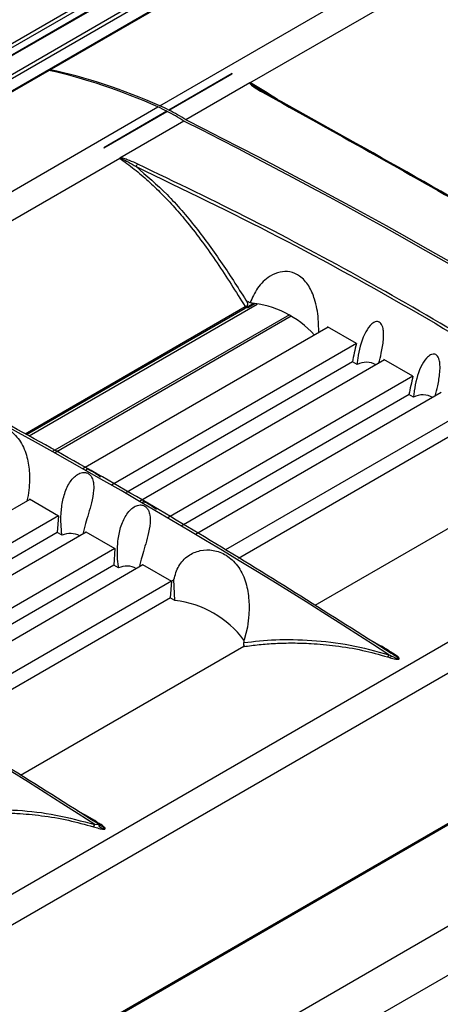
# Model space of a CAD drawing. Units: inches. Extents: x 0.3 to 33.8, y -2.1 to 21.7.
# Drawn here: x 30 to 30.2, y 18.2 to 18.7 of the extents above; entities that cross this region are included whole.
import ezdxf

# ---------------------------------------------------------------- set-up
doc = ezdxf.new("R2010")
doc.units = ezdxf.units.IN
doc.header["$MEASUREMENT"] = 0

msp = doc.modelspace()

# ---------------------------------------------------------------- linework, layer by layer
at = {"color": 7, "linetype": 'Continuous', "lineweight": 25}
for p, q in [((31.81435582040656, 19.71358591976292), (26.55010309685077, 16.67459750906863)), ((26.55280107672306, 16.67436183059533), (31.81472072851877, 19.71200338755843)), ((26.5565296911042, 16.67316596594355), (31.81472072851877, 19.70865503964131)), ((26.55690524502667, 16.67304450745913), (31.814633177714, 19.7082662364911)), ((31.81599249629625, 19.70008143658695), (26.56679020410443, 16.66978145506635)), ((26.56876574649264, 16.66911408602312), (31.81636445020837, 19.69848833563556)), ((31.81636445020886, 19.69257130081184), (26.57519349453788, 16.66690771116335)), ((26.57555920726521, 16.66678057147772), (31.81627689940994, 19.69218249766216)), ((30.08049323120897, 18.64351717526746), (31.85299946912876, 19.66676324600014)), ((30.12267788695249, 18.65425632303354), (31.79756392692991, 19.62114745304347)), ((26.96570341591921, 16.4306651950213), (32.23343045280179, 19.47165928403439)), ((32.23239534123173, 19.47160047776077), (26.96896876417338, 16.43308899136052)), ((32.28573147500354, 19.45416452363931), (26.97971743253815, 16.39106781677069)), ((30.11429779264553, 18.65859785358318), (30.08470709175754, 18.64151550556877)), ((30.08481946058834, 18.64145806852871), (30.11440620133909, 18.65853813058853)), ((30.11440620133909, 18.65853813058853), (30.11429803125798, 18.65859772289265)), ((30.12267050657636, 18.65425215236489), (30.09266378114765, 18.63692963865432)), ((30.12949043998356, 18.64979920777024), (30.12715424666424, 18.65122306905861)), ((28.30706753154216, 17.61974031055306), (30.07957376946211, 18.64298638128583)), ((30.08377482528979, 18.64097731961739), (30.0541841235907, 18.62389497111792)), ((30.05430023250662, 18.62383969330096), (30.08388697340823, 18.64091975526279)), ((30.08377482528979, 18.64097731961739), (30.08377471488791, 18.64098456074286)), ((30.08377471488791, 18.64098456074286), (30.08388697340823, 18.64091975526279)), ((30.08481946058834, 18.64145806852871), (30.08470720194935, 18.64152287406511)), ((30.09173129410322, 18.63639132531262), (30.06172456894339, 18.61906881140976)), ((30.0541841235907, 18.62389497111792), (30.05430023250662, 18.62383969330096)), ((28.38647905645543, 17.65197007248079), (30.06171733609689, 18.61906454612048)), ((30.06172456894371, 18.61906881140955), (30.06171733670389, 18.61906454641044)), ((30.12167967006305, 18.55185090903316), (30.12155525422353, 18.55126612778897)), ((30.12274960660768, 18.55123324782891), (30.12167967008436, 18.55185090902153)), ((30.1218856238955, 18.55175203338774), (30.12167967008656, 18.55185090904057)), ((30.01729123383541, 18.4899189741443), (30.12043353272028, 18.54946175588601)), ((30.01792558358847, 18.48958158988885), (30.1204942091952, 18.54879319709634)), ((30.01918138113797, 18.48890348978658), (30.1261368989984, 18.55064759598715)), ((30.12353932672135, 18.5505076441972), (30.12093200607698, 18.54900247002777)), ((30.12093200607698, 18.54900247002777), (30.12154624214003, 18.5490263122542)), ((30.12136628940795, 18.54958246716723), (30.12096631903994, 18.54957255984539)), ((30.1223939551404, 18.54933924258395), (30.12502539267912, 18.55085833914015)), ((30.12364836658426, 18.55093044200435), (30.12352666829294, 18.55045856161702)), ((30.12352672940148, 18.55045857167522), (30.12440820399017, 18.55096743612378)), ((30.14118292727695, 18.54561559758837), (30.03016489539197, 18.48152625196125)), ((30.03105608897156, 18.48102594267926), (30.14210736486745, 18.54513447966538)), ((30.15933987606991, 18.53980716963343), (30.044426404263, 18.47346903440708)), ((30.17263346058891, 18.53213294664095), (30.15902165498004, 18.53999087475835)), ((30.17263345272967, 18.53213291558651), (30.05777728606217, 18.46582786191297)), ((30.06483057541937, 18.46255077188165), (30.17077514272337, 18.52371126874767)), ((30.18585638036424, 18.52449951753665), (30.07097577975976, 18.45818035845155)), ((30.17293314290362, 18.52226290897743), (30.17074111191983, 18.52352834151552)), ((30.19914996481752, 18.51682529458211), (30.18553815933971, 18.52468322262385)), ((30.17298181616772, 18.52275276180982), (30.17293314290362, 18.52226290897743)), ((30.17301976348079, 18.52231393447035), (30.17298181616772, 18.52275276180982)), ((30.19914995684742, 18.5168252633878), (30.08416452999863, 18.45044558939995)), ((30.09045122875056, 18.446725956032), (30.1972916468545, 18.50840361655668)), ((30.21237288465856, 18.50919186543988), (30.09720465204395, 18.44270665992972)), ((30.19937893651958, 18.50699607728365), (30.19725761610537, 18.50822068948155)), ((30.19942760978435, 18.50748593012283), (30.19937893651958, 18.50699607728365)), ((30.19946555709483, 18.50704710277791), (30.19942760978435, 18.50748593012283)), ((30.22566646131736, 18.5015176113924), (30.1112150732517, 18.43544623143183)), ((30.11733910525652, 18.43163269254962), (30.22380815131112, 18.4930959645536)), ((30.37731677643403, 18.47110300200463), (28.60481053851425, 17.44785693127195)), ((30.25803401153896, 18.46997058770929), (30.15307525253925, 18.4093791858638)), ((30.25809468799622, 18.46999166245832), (30.15308688001365, 18.40937194523774)), ((30.33513212069052, 18.46122555065828), (28.66024608071309, 17.49433442064834)), ((30.0194939089562, 18.45907581123502), (29.90654058193073, 18.39386924350489)), ((30.01873668873339, 18.46100236365978), (30.01808202451927, 18.45842375615059)), ((30.01934299977941, 18.45935610340695), (30.03292463631143, 18.45148075919315)), ((30.03292463426357, 18.45148073141709), (29.91989146372988, 18.38622807101078)), ((30.03292463631143, 18.45148075919315), (30.03234615969298, 18.44363463622641)), ((29.9269447530871, 18.38295098097946), (30.03235873322783, 18.44380517639594)), ((30.04596755723705, 18.44374341888828), (29.93308995742748, 18.37858056754936)), ((30.03462069088738, 18.44232152834415), (30.03234615969298, 18.44363463622641)), ((30.03462069088738, 18.44232152834415), (30.03461847821883, 18.44233746004922)), ((30.04581528893249, 18.4440229264563), (30.05942705524689, 18.43616497580311)), ((30.05942705324767, 18.4361649480438), (29.94627870766635, 18.37084579849776)), ((30.05942705524689, 18.43616497580311), (30.05886255752326, 18.42832692266925)), ((29.95256540641828, 18.36712616512981), (30.05887482721846, 18.42849728743588)), ((30.07249806079712, 18.4284438483956), (29.95931882971167, 18.36310686902753)), ((30.06110762097395, 18.42703087426024), (30.05886255752326, 18.42832692266925)), ((30.07234572458832, 18.42872331676243), (30.0859876146635, 18.42088275614884)), ((30.08598469699751, 18.42088104524918), (29.97332925091942, 18.35584644052964)), ((30.0859876146635, 18.42088275614884), (30.08537994373267, 18.41301977969849)), ((30.08703918742168, 18.42148978961356), (30.08598761251446, 18.42088272834129)), ((30.08755263345336, 18.41177906301255), (30.08703469446838, 18.42157476415515)), ((29.97945328292424, 18.35203290164742), (30.08539315182281, 18.41319068618172)), ((30.08755678639585, 18.41176340978488), (30.08537994373267, 18.41301977969849)), ((30.08755678639585, 18.41176340978488), (30.08755263345336, 18.41177906301255)), ((30.1214949293626, 18.39935077305338), (30.1199599802704, 18.39331011718575)), ((30.11980466434289, 18.39017248412443), (30.01518943020697, 18.32977939496161)), ((30.11986534053633, 18.39019355872117), (30.01520105768137, 18.32977215433554)), ((30.11980466421113, 18.39017248400893), (30.11986534070312, 18.39019355877796)), ((30.11984464599168, 18.39313970143397), (30.11986108170393, 18.39208260378529)), ((30.11985253296845, 18.39183297212534), (30.11986107328936, 18.39208259897537)), ((30.1199599802704, 18.39331011718575), (30.11988628847823, 18.39310758445529)), ((30.18815383921418, 18.38509352502923), (30.18924036383002, 18.38572076233883)), ((30.19048412847632, 18.38596605537023), (30.18968884583365, 18.38648048842857)), ((30.04997283271004, 18.30679325661158), (30.05182959019842, 18.30693527207737)), ((30.05265748528755, 18.30632798410562), (30.05180302350138, 18.30688069752638))]:
    msp.add_line(p, q, dxfattribs=at)
at = {"color": 7, "linetype": 'Continuous'}
msp.add_line((31.88916823912227, 19.20240260015035), (26.64469866441788, 16.17483475826702), dxfattribs=at)
at = {"color": 7, "linetype": 'Continuous', "lineweight": 25}
for centre, radius, start, end in [((30.1289481125876, 18.64929499001157), 0.000740509656603643, 42.91451233382833, 125.2903816358653), ((30.07139133307358, 18.61439978025859), 0.002189670095120206, 124.7129465164141, 162.6501758234233), ((30.11837532481706, 18.5046033949382), 0.0468345761355156, 42.33536612300016, 84.64084599745294), ((30.12012283388983, 18.54909652494672), 0.0004795074579779202, 320.75911442976, 49.61247209318569), ((28.6213440227342, 15.96723513687899), 2.882064032957825, 57.07510937536683, 62.93026715668428), ((30.30307476468148, 18.49893554473191), 0.1345994104997548, 165.7213130329982, 169.4722904395094), ((30.17734332042762, 18.514276186292), 0.009126803408148015, 60.24639818220339, 118.2760964639892), ((30.17586372739289, 18.51738700199393), 0.005688830667242033, 119.9947502362291, 121.0072863176987), ((30.32959121548271, 18.48362790368945), 0.1345993560058084, 165.7213119682992, 169.4722908875709), ((30.20230950437917, 18.50212019876733), 0.005688797701234696, 119.9947485223863, 121.007290461818), ((30.20378575424219, 18.49903531288845), 0.009102355773372496, 59.64669572589686, 118.3348761133005), ((28.48345820040286, 15.88763534597844), 2.882064032955927, 57.07510937536478, 62.93026715668593), ((30.03847919980713, 18.43429917588779), 0.008902035161571906, 59.88057898988654, 115.6861472564322), ((30.06496519418529, 18.41902206532521), 0.008889425832903822, 59.61760780270221, 115.7185487083724), ((30.08256997999392, 18.36575227333522), 0.04628058897075153, 36.30344364076876, 83.8142800613212), ((30.18586053439047, 18.38695530032853), 0.002075720204077702, 310.035667356829, 344.2838853315316), ((30.04797471205817, 18.30735550942635), 0.002075720204102697, 310.0356673573036, 344.2838853315287)]:
    msp.add_arc(centre, radius, start, end, dxfattribs=at)
for centre, major_axis, ratio, start_param, end_param in [((30.11744466383279, 18.30239522847062), (-0.2051242459517688, 0.3434355917624394), 0.567220002157291, 5.606263019410008, 5.791941603267696), ((30.10855735191982, 18.29726469250986), (-0.1946451363024338, 0.3494825948803424), 0.5873670496793094, 5.623729778581055, 5.80940836241631), ((30.08750926139737, 18.55695405456286), (-0.04866128407560667, 0.08737064872008563), 0.587367049679331, 5.563990237526762, 5.62372977872035), ((30.08904149306046, 18.55783859307403), (-0.05128106148794134, 0.08585889794060722), 0.567220002157331, 5.546526031299286, 5.606263019481977), ((30.08904149306046, 18.55783859307403), (-0.05128106148794134, 0.08585889794060722), 0.567220002157331, 5.433943525767294, 5.54493593707971), ((30.08750926139737, 18.55695405456286), (-0.04866128407560667, 0.08737064872008563), 0.587367049679331, 5.451410285035131, 5.562402694404129), ((30.2661316440158, 16.08560854399092), (-1.569200481531031, 2.627282276982666), 0.5672200021572908, 5.426216722352166, 5.552662741980161), ((30.1916783636272, 16.04262758009869), (-1.489035292713634, 2.673541850834606), 0.5873670496793206, 5.443683481503676, 5.570129501131669)]:
    msp.add_ellipse(centre, major_axis=major_axis, ratio=ratio, start_param=start_param, end_param=end_param, dxfattribs=at)
for points, knots in [([(30.12267050649874, 18.6542521524312), (30.12266743432622, 18.65421052070018), (30.12265010086887, 18.65397563095058), (30.12342272816212, 18.65312808900312), (30.12534463014227, 18.65171783897939), (30.12736553409169, 18.65056065155047), (30.12852030456778, 18.649899419789)], [0, 0, 0, 0, 0.02212333266956805, 0.1248217151691164, 0.4999118859986477, 1, 1, 1, 1]), ([(30.1229101879623, 18.6543133540073), (30.12286853320773, 18.65431101864053), (30.12278107248877, 18.65430611517013), (30.12271335384555, 18.65427343799775), (30.12267788743507, 18.65425632392171)], [0, 0, 0, 0, 0.4762681470974963, 1, 1, 1, 1]), ([(30.12715424666424, 18.65122306905861), (30.12670678768152, 18.65149195645635), (30.12564615728089, 18.65212931129647), (30.12437582361, 18.65297474717377), (30.12344392665322, 18.65365357937588), (30.12304599285136, 18.65399960156276), (30.12290208575057, 18.65417163149765), (30.12287234841563, 18.65425409369493), (30.12288212737248, 18.65428889547699), (30.12289571435863, 18.65430442530213), (30.12290540542767, 18.65431040830547), (30.12291018831765, 18.6543133611321)], [0, 0, 0, 0, 0.2769364345561774, 0.6564338026031559, 0.8424819480748237, 0.9309269650394029, 0.9706345900134661, 0.9869590363875841, 0.9938206091748752, 0.9969502491002031, 0.9999999999999999, 0.9999999999999999, 0.9999999999999999, 0.9999999999999999]), ([(30.13599070612638, 18.64619877024893), (30.1358532333689, 18.64628952985638), (30.13137640756229, 18.64924513328106), (30.12707728997889, 18.65181875843457), (30.12291018815273, 18.65431335363207)], [0, 0, 0, 0, 0.03070764050664248, 1, 1, 1, 1]), ([(30.12852030456778, 18.649899419789), (30.1452638569269, 18.6406262442367), (30.17871652862859, 18.62209896336283), (30.229646658714, 18.59308711033772), (30.28139145629847, 18.56321554123343), (30.33399363871555, 18.53245955140873), (30.36976340741413, 18.51102544847175), (30.38766561438058, 18.50029801687577)], [0, 0, 0, 0, 0.2007443042490474, 0.4010757790219137, 0.5988529226855875, 0.7992321934595078, 0.9999999999999999, 0.9999999999999999, 0.9999999999999999, 0.9999999999999999]), ([(30.38850871815772, 18.50027113860355), (30.36622804662035, 18.51360712385268), (30.32166520653314, 18.5402799903803), (30.25620237807198, 18.57830371555362), (30.19203059408067, 18.61511626816315), (30.15033784241433, 18.638237848372), (30.1294904401411, 18.64979920771006)], [0, 0, 0, 0, 0.2500157769566479, 0.5000483521832465, 0.7500118677076548, 1, 1, 1, 1]), ([(30.06171733738195, 18.61906454607253), (30.06168827236199, 18.61904385102415), (30.06164586920307, 18.61901365887474), (30.06161690796464, 18.61896392387359), (30.06161328866801, 18.6189388365484), (30.06161148998051, 18.61892636886128)], [0, 0, 0, 0, 0.5229337210874174, 0.762911627359726, 1, 1, 1, 1]), ([(30.0616114903941, 18.61892637715049), (30.0616166913283, 18.61892917986985), (30.06162722949222, 18.61893485875653), (30.06165456979626, 18.6189428131525), (30.06171629548963, 18.61894859433559), (30.06206218795664, 18.61890510811558), (30.0634053378011, 18.61834374904925), (30.06591422421373, 18.61709090456706), (30.06806491250286, 18.61579673582342), (30.06930128893275, 18.61505275086799)], [0, 0, 0, 0, 0.002075877398920246, 0.004206155168372909, 0.008862497657928499, 0.02008261665201299, 0.1065903945430833, 0.4864013608996983, 1, 1, 1, 1]), ([(30.06161149002912, 18.61892636898135), (30.0639123382059, 18.61727849045865), (30.06850303781686, 18.61399060933314), (30.07505302880372, 18.60840613457501), (30.08136628944715, 18.60238083603199), (30.08748634368331, 18.5958430288068), (30.09388398613546, 18.58829999199449), (30.10050321773167, 18.579696359315), (30.10730130255658, 18.57003658091147), (30.11392398327678, 18.55997029557725), (30.11826104492767, 18.55296885985678), (30.12043353194957, 18.5494617554018)], [0, 0, 0, 0, 0.09980541069000916, 0.1991338084154755, 0.2985109151101393, 0.398466685834551, 0.5005816588161459, 0.6257490216897668, 0.7503825195577807, 0.8749635628102512, 0.9999999999999999, 0.9999999999999999, 0.9999999999999999, 0.9999999999999999]), ([(30.07014439326242, 18.61619972212853), (30.06885613423155, 18.6167800949321), (30.06692473995687, 18.61765020620873), (30.06447246191442, 18.61852268024096), (30.06313094058265, 18.61890429627673), (30.06240215088752, 18.61904598375973), (30.06197545735225, 18.6190852253203), (30.06180162484906, 18.61907385307804), (30.06172456794733, 18.61906881196238)], [0, 0, 0, 0, 0.4997224120559219, 0.7491979349196993, 0.87441790339666, 0.94990851713415, 0.9777953236479566, 0.9999999999999999, 0.9999999999999999, 0.9999999999999999, 0.9999999999999999]), ([(30.32928970307523, 18.4665983190388), (30.3125461507161, 18.47799217798254), (30.27909347901441, 18.50075646446639), (30.22816334892901, 18.53247077208509), (30.17641855134453, 18.56234284808313), (30.12381636892745, 18.59039677456373), (30.08804660022888, 18.60759318767687), (30.07014439326242, 18.61619972212853)], [0, 0, 0, 0, 0.2007443042490474, 0.4010757790219137, 0.5988529226855875, 0.7992321934595078, 0.9999999999999999, 0.9999999999999999, 0.9999999999999999, 0.9999999999999999]), ([(30.06930128830943, 18.61505274975746), (30.07423249967673, 18.61083870241934), (30.08412655566503, 18.60238357502866), (30.09737274103703, 18.58683996710457), (30.10978767674006, 18.5698301747282), (30.11763986560768, 18.55744289103818), (30.12155525731682, 18.55126613336252)], [0, 0, 0, 0, 0.250250720677756, 0.5021067760190016, 0.7517320285997464, 1, 1, 1, 1]), ([(30.06930128948528, 18.61505275063604), (30.09158196102265, 18.6043161624475), (30.13614480110986, 18.58284226469151), (30.20160762957102, 18.5467716623307), (30.26577941356233, 18.50800485059422), (30.30747216522867, 18.47968520268818), (30.3283195675019, 18.46552468152954)], [0, 0, 0, 0, 0.2500157769566479, 0.5000483521832465, 0.7500118677076548, 1, 1, 1, 1]), ([(30.15494366605546, 18.53726929161238), (30.15493801863753, 18.53943133831923), (30.15492444004462, 18.5446297409246), (30.15348186539822, 18.55237988936569), (30.15050805045478, 18.55939839942328), (30.14639635100896, 18.56395055107579), (30.1415527483787, 18.56601656025395), (30.13664008284078, 18.56591319091297), (30.13115593485422, 18.56356314560079), (30.12602959229778, 18.55852665527989), (30.1238096815999, 18.55359044068808), (30.12274960660768, 18.55123324782891)], [0, 0, 0, 0, 0.09755382068996278, 0.2345573913979989, 0.3391300949240229, 0.4443439751845394, 0.5354879244353092, 0.6229888024342226, 0.7185878310967758, 0.865617115568119, 1, 1, 1, 1]), ([(30.12155524592754, 18.55126612694254), (30.12156179791691, 18.55098334880753), (30.12157488763637, 18.55041840795512), (30.12143577163548, 18.54986091166056), (30.12136628940795, 18.54958246716723)], [0, 0, 0, 0, 0.5005446743690579, 1, 1, 1, 1]), ([(30.12093200611515, 18.5490024700498), (30.12080037979012, 18.54898829630402), (30.12054356112442, 18.54896064163479), (30.12034232622801, 18.54886471354215), (30.12024422951204, 18.54881795112158)], [0, 0, 0, 0, 0.5125263176501947, 1, 1, 1, 1]), ([(30.12096631903994, 18.54957255984539), (30.12086316490672, 18.54957146250716), (30.12071243710792, 18.54956985908738), (30.1205361188523, 18.5495188492163), (30.12046752832157, 18.54948067682124), (30.12043353343838, 18.54946175779411)], [0, 0, 0, 0, 0.5223646510039424, 0.7632740595242944, 1, 1, 1, 1]), ([(30.12154624214003, 18.5490263122542), (30.12174702616712, 18.54907646234995), (30.12214902686726, 18.549176870604), (30.12263452390204, 18.54947742024019), (30.12293896972085, 18.54973283777725), (30.12308695808734, 18.54988210954562), (30.12327687494379, 18.55008422929667), (30.12340809311908, 18.55028082584452), (30.12352672940148, 18.55045857167522)], [0, 0, 0, 0, 0.2493145692992224, 0.4991663573272498, 0.6713045462419743, 0.7217633251699731, 0.7484421296170073, 1, 1, 1, 1]), ([(30.18305528750479, 18.52288248104851), (30.18348635529597, 18.52445123298946), (30.18443744235603, 18.52791245115984), (30.18529990835252, 18.532923288658), (30.18546039524087, 18.5370718663885), (30.18512528375514, 18.5395337661759), (30.18452929657986, 18.54106709726477), (30.18380923335167, 18.54199062322027), (30.18296670892107, 18.54245641510531), (30.18193726463626, 18.54252703959742), (30.18054433145603, 18.54202605382478), (30.17840278422295, 18.54014371643045), (30.17518115931246, 18.53466164366944), (30.17362181925666, 18.52827113641338), (30.17307695323061, 18.52357307340011), (30.17298181616772, 18.52275276180982)], [0, 0, 0, 0, 0.1127466193117116, 0.2487586706490126, 0.3216661879620013, 0.3719608452716262, 0.4030689058018724, 0.4278716186538265, 0.4528015007520457, 0.4752936616757794, 0.5095594420680895, 0.5669512295861332, 0.6821403113059419, 0.9444996829572252, 1, 1, 1, 1]), ([(30.18896358568351, 18.38703091045375), (30.16065288948392, 18.40491802779943), (30.10402055251158, 18.44069917743429), (30.01894606165089, 18.48981163562074), (29.96231372467856, 18.51941679046837), (29.93400302847897, 18.53421650719633)], [0, 0, 0, 0, 0.3332903846544597, 0.6667096153455403, 1, 1, 1, 1]), ([(30.20947636235428, 18.50751973870586), (30.20991625564969, 18.50911960729169), (30.2108764006041, 18.51261160356996), (30.21174581705062, 18.51765628930393), (30.21190617377011, 18.52180505667267), (30.21157107936907, 18.52426693157273), (30.21097508986776, 18.52580026605145), (30.21025502704868, 18.52672379141192), (30.20941250251883, 18.52718958344153), (30.20838305826032, 18.52726020789516), (30.20699012506842, 18.52675922213981), (30.20484857784246, 18.52487688473577), (30.20162695292699, 18.51939481198336), (30.20006761287364, 18.51300430472494), (30.19952274684728, 18.50830624171279), (30.19942760978435, 18.50748593012283)], [0, 0, 0, 0, 0.1147445828410983, 0.2504503555987818, 0.3231936955383101, 0.373375097049123, 0.4044131067167743, 0.4291599675306963, 0.4540337112249462, 0.4764752231170381, 0.5106638420186242, 0.5679263916818739, 0.6828560845472874, 0.9446246615129131, 1, 1, 1, 1]), ([(29.98389076815027, 18.47878796451582), (29.98440324326948, 18.48113574647461), (29.98542895959908, 18.48583482005538), (29.98997100096291, 18.49121799621132), (29.99589881954927, 18.49431165449275), (30.00248788076745, 18.49482633032114), (30.00892014365409, 18.49273042794925), (30.01433136660084, 18.4880396793909), (30.01787192338027, 18.48122725835009), (30.01936421436367, 18.47347124293058), (30.01942367755846, 18.46650488511177), (30.01894015426686, 18.46263204586391), (30.01873668873339, 18.46100236365978)], [0, 0, 0, 0, 0.1034529687903092, 0.2070605878342557, 0.3074076322837948, 0.408439497806561, 0.5153117249191848, 0.6272350415501975, 0.7369447693311243, 0.8376182617102557, 0.9316701230720873, 0.9999999999999999, 0.9999999999999999, 0.9999999999999999, 0.9999999999999999]), ([(30.05270268488396, 18.46955205406136), (30.05202285223804, 18.47004486258184), (30.05080867872416, 18.47092501309621), (30.04903394423286, 18.47202419722132), (30.04767696156366, 18.47278678926986), (30.04661457583767, 18.47326403209152), (30.0459064025142, 18.47336963304126), (30.04595702951498, 18.47289883453158), (30.04598610441338, 18.47262845669704)], [0, 0, 0, 0, 0.1742019352727016, 0.3111227110735508, 0.4483660714178686, 0.5798345502809678, 0.7587005436420302, 1, 1, 1, 1]), ([(30.03461847821883, 18.44233746004922), (30.03459650800341, 18.44249948642098), (30.03416050257487, 18.44571494773098), (30.03390073212812, 18.4512044256379), (30.03479873280252, 18.45878735073965), (30.03671418028417, 18.46484440341842), (30.03950539536176, 18.46912157004896), (30.04239453723713, 18.47128251581134), (30.04454065927075, 18.47193606534411), (30.04640073200169, 18.47164734900786), (30.04775323095138, 18.47073749685392), (30.04880548496256, 18.46916770033405), (30.04948936441891, 18.46668937669696), (30.04950021761501, 18.46261120817329), (30.04818289637243, 18.45588447939335), (30.04582021203128, 18.44888821931978), (30.044773076903, 18.44446304696443), (30.04438685995364, 18.44283090177005)], [0, 0, 0, 0, 0.007706998907392424, 0.1529476747068129, 0.2490514817752933, 0.3447524767274058, 0.4312435020707457, 0.4709125014483455, 0.5109260786889058, 0.5383867244578866, 0.5659164229042979, 0.592180739360272, 0.627708037901965, 0.6784193635043244, 0.7611957953748215, 0.9119213662937804, 0.9999999999999999, 0.9999999999999999, 0.9999999999999999, 0.9999999999999999]), ([(30.05107776335123, 18.30743111955155), (30.02276706715164, 18.32531823689724), (29.9661347301793, 18.3610993865321), (29.88106023931862, 18.41021184471855), (29.82442790234628, 18.43981699956618), (29.79611720614669, 18.45461671629414)], [0, 0, 0, 0, 0.3332903846544597, 0.6667096153455403, 1, 1, 1, 1]), ([(30.06110762097395, 18.42703087426024), (30.06107808710858, 18.42724780084261), (30.0606309401291, 18.43053210057254), (30.06037845425116, 18.43608314003217), (30.06128661210411, 18.44364946187116), (30.06319648709789, 18.44966464056295), (30.06597396996957, 18.45390805402922), (30.06884679145087, 18.45603901668019), (30.07097458916586, 18.45667896285118), (30.07282820881742, 18.4563895866603), (30.07418627419105, 18.45547999917588), (30.0752516182564, 18.45390828637203), (30.07595301486458, 18.45141700602884), (30.07597868045652, 18.4473123246635), (30.07466822186801, 18.44055636927746), (30.07230065655355, 18.43354822653861), (30.0712564639588, 18.42912845208962), (30.07087309960136, 18.42750577826468)], [0, 0, 0, 0, 0.01031105600001369, 0.1561108743156566, 0.2514187088915479, 0.3463249837128856, 0.4323168637992449, 0.4713513287854023, 0.5107200211061815, 0.5380592070134437, 0.5654625996102074, 0.5917180130005415, 0.6274503517876978, 0.6784880888335025, 0.761655055182868, 0.9124941537800916, 1, 1, 1, 1]), ([(30.07883963190317, 18.45446351571554), (30.07825587728095, 18.45489061664364), (30.07713783775425, 18.45570862424705), (30.07546240504311, 18.45676075377981), (30.07411069042869, 18.45753815806293), (30.07306142004118, 18.45802381988443), (30.07237487918329, 18.45813629751626), (30.07242987088475, 18.45767613368779), (30.07246115843639, 18.45741432328444)], [0, 0, 0, 0, 0.1549666120004261, 0.2968007291719825, 0.4389930450703267, 0.5746117082227554, 0.7579751528445465, 1, 1, 1, 1]), ([(30.08703469446838, 18.42157476415515), (30.08765550507471, 18.42377595940522), (30.08889859042747, 18.42818354127644), (30.09353898557982, 18.43302256572688), (30.09936639527953, 18.43555517193152), (30.10569220969075, 18.43562731116536), (30.11188071301606, 18.4332449373104), (30.11719368844787, 18.42835187028234), (30.1207835916619, 18.42129716459731), (30.1223374561091, 18.413155049887), (30.12237728583279, 18.40551456051115), (30.12176789023935, 18.40125756796612), (30.1214949293626, 18.39935077305338)], [0, 0, 0, 0, 0.09894083367439648, 0.1981150126572617, 0.2926170295902219, 0.3876269509982412, 0.4897690572645405, 0.5997386522949343, 0.7116180737834971, 0.8179662524218949, 0.9184633235417045, 1, 1, 1, 1]), ([(30.11977239282708, 18.391069920905), (30.11976579761777, 18.39100550958026), (30.11975184912567, 18.39086928329683), (30.11980148510223, 18.39059724279374), (30.11989085471724, 18.39040440297211), (30.11996075217768, 18.39028998026286), (30.11996184395963, 18.39028819300696)], [0, 0, 0, 0, 0.2352249623950269, 0.4974873988646234, 0.9921508709135494, 1, 1, 1, 1]), ([(30.11977239092316, 18.39106992143439), (30.1197905664078, 18.39119897062053), (30.11981788483992, 18.39139293636616), (30.11983715495403, 18.39165155629522), (30.11984735324088, 18.39177186640967), (30.11985253296845, 18.39183297212534)], [0, 0, 0, 0, 0.4945037266423768, 0.7432575665790799, 1, 1, 1, 1]), ([(30.11986533853723, 18.39019356540405), (30.11991244561301, 18.39022626515434), (30.12001120500229, 18.39029481976774), (30.12009620907733, 18.39045515948813), (30.1200763880257, 18.39073226846167), (30.11989397969577, 18.39093487152), (30.11977239094677, 18.39106992156084)], [0, 0, 0, 0, 0.1198619422349918, 0.2512890476900905, 0.500928339804912, 0.9999999999999999, 0.9999999999999999, 0.9999999999999999, 0.9999999999999999]), ([(30.11986107260539, 18.39208259904192), (30.12469498540337, 18.39262195868779), (30.13438089289632, 18.39370269552638), (30.15157096581693, 18.3933769693997), (30.16962021838426, 18.39139335777424), (30.18178538762564, 18.38805811366202), (30.18785865461248, 18.38639304616005)], [0, 0, 0, 0, 0.2487530541859904, 0.498436602423655, 0.7496024622539494, 1, 1, 1, 1]), ([(30.11986534043782, 18.39019355867269), (30.12219878099655, 18.39052509038389), (30.1268533702637, 18.39118640739875), (30.13462135401902, 18.39175994112278), (30.14279333740079, 18.39195914870101), (30.15220561574158, 18.391695016708), (30.16313895744086, 18.390694887934), (30.1752050227537, 18.38872971301311), (30.18330669731379, 18.3864570102901), (30.18719577108674, 18.38536603724642)], [0, 0, 0, 0, 0.1251681978559546, 0.2496770479747294, 0.3741909084167993, 0.4991918880336022, 0.6620257130775384, 0.8377610794591216, 1, 1, 1, 1]), ([(30.1899580977157, 18.38696069446607), (30.18709401418091, 18.38871663534531), (30.18365823948743, 18.39082307433805), (30.18042960674268, 18.39241484265998), (30.17989238269294, 18.39267970283201)], [0, 0, 0, 0, 0.8336063305375637, 1, 1, 1, 1]), ([(30.18719577108674, 18.38536603724642), (30.1880188863936, 18.38511697702147), (30.18925373446239, 18.38474333369929), (30.1908763961837, 18.38437697178323), (30.19176626745381, 18.38424565681836), (30.1922523647707, 18.38426225599705), (30.19243685823355, 18.38430140283359), (30.19254979584561, 18.38434486619496), (30.19263836526416, 18.38440979533119), (30.19270990335872, 18.38453641606793), (30.19260162524707, 18.38505278312126), (30.19158257882922, 18.38589336454579), (30.19054542339105, 18.38657480492815), (30.1899580977157, 18.38696069446607)], [0, 0, 0, 0, 0.2482223178729956, 0.3723862833061221, 0.4519575088935842, 0.478093516164519, 0.4887070838238762, 0.4984038782483281, 0.5101339630932021, 0.5231196551259594, 0.5570184131089262, 0.7491461259156795, 1, 1, 1, 1]), ([(30.18785865501473, 18.38639304755594), (30.18858009979105, 18.38603609089932), (30.18966225135469, 18.38550066363338), (30.19097241709709, 18.38489950806229), (30.19169843857732, 18.3846040660897), (30.1920836715903, 18.38446759129572), (30.19230141665434, 18.38442941444754), (30.19235997427309, 18.384433419067), (30.19237946231116, 18.3844374335721), (30.19239508126927, 18.38444390288211), (30.19240599600954, 18.38445250428438), (30.19241267267973, 18.38446271114473), (30.19241721797825, 18.38447935680314), (30.19241095666846, 18.38452054463594), (30.19206951385617, 18.3850303542088), (30.19075188215779, 18.38583629354456), (30.18957631723816, 18.38662159382951), (30.18896358568353, 18.38703091045373)], [0, 0, 0, 0, 0.2509269018344169, 0.3763849265966323, 0.4391119219347373, 0.483261946095167, 0.494819852362067, 0.4968193610565049, 0.4985680036715929, 0.5001727185623207, 0.501769634041561, 0.5033211361854295, 0.5050691352794999, 0.5093559296336857, 0.5218200311221863, 0.7507615693254885, 0.9999999999999999, 0.9999999999999999, 0.9999999999999999, 0.9999999999999999]), ([(30.18995809840409, 18.38696069418626), (30.18986781986779, 18.38692643176867), (30.18968487817708, 18.38685700192566), (30.18941574233861, 18.386843126478), (30.18916563343, 18.38689366233125), (30.18903034749111, 18.38698556010822), (30.18896358624015, 18.38703091005811)], [0, 0, 0, 0, 0.2467412955418624, 0.5000000180246302, 0.7532587307644112, 1, 1, 1, 1]), ([(29.98197525027311, 18.31248280813973), (29.98680916307108, 18.31302216778559), (29.99649507056404, 18.31410290462419), (30.01368514348466, 18.31377717849751), (30.03173439605199, 18.31179356687205), (30.04389956529336, 18.30845832275983), (30.0499728322802, 18.30679325525786)], [0, 0, 0, 0, 0.2487530541859913, 0.4984366024236543, 0.7496024622539487, 1, 1, 1, 1]), ([(29.98197951789448, 18.31059376764865), (29.98431295823195, 18.31092529921942), (29.98896754710163, 18.31158661596039), (29.99673553414016, 18.3121601517714), (30.00490751424874, 18.31235935722987), (30.01431979332905, 18.31209522584694), (30.02525313480226, 18.31109509686516), (30.0373192002155, 18.30912992201166), (30.0454208748838, 18.30685721924207), (30.0493099485434, 18.30576624622239)], [0, 0, 0, 0, 0.125168197982904, 0.2496770505809282, 0.3741909077830182, 0.4991918875266023, 0.6620257076777478, 0.8377610837625643, 1, 1, 1, 1]), ([(30.05207227517236, 18.30736090344203), (30.04920819162635, 18.30911684434721), (30.04577241765026, 18.31122328292299), (30.04254378557912, 18.31281505093717), (30.04200656221397, 18.31307991077572)], [0, 0, 0, 0, 0.8336065078599407, 1, 1, 1, 1]), ([(30.0493099485434, 18.30576624622239), (30.05013306385023, 18.30551718599737), (30.05136791191894, 18.30514354267508), (30.05299057364039, 18.30477718075951), (30.05388044490996, 18.30464586579388), (30.05436654222692, 18.30466246497271), (30.05455103568996, 18.30470161180941), (30.05466397330219, 18.30474507517089), (30.0547525427209, 18.30481000430718), (30.0548240808155, 18.30493662504393), (30.05471580270361, 18.30545299209724), (30.05369675628594, 18.30629357352176), (30.05265960084774, 18.30697501390411), (30.05207227517236, 18.30736090344203)], [0, 0, 0, 0, 0.2482223178646473, 0.3723862832935877, 0.4519575088403935, 0.4780935161243506, 0.4887070838043092, 0.4984038782601086, 0.5101339631120336, 0.5231196551472319, 0.5570184131252182, 0.7491461259241229, 1, 1, 1, 1]), ([(30.05182959019842, 18.30693527207737), (30.05182720059882, 18.30647079654806), (30.05182323292631, 18.30569958501101), (30.05321893000415, 18.30525986958369), (30.05387840419599, 18.30497666062422), (30.05421973800963, 18.30486752708147), (30.05438021174337, 18.30483415937336), (30.05445083018374, 18.30483081272188), (30.05448262825907, 18.30483468034258), (30.05450170125006, 18.3048401980529), (30.05451620437157, 18.3048487392057), (30.05452935958355, 18.30486428380944), (30.05453305101036, 18.30490280288799), (30.0542467653791, 18.30539560906559), (30.05289785048096, 18.30620284156907), (30.05172221119372, 18.30699621665633), (30.05107776335247, 18.30743111949416)], [0, 0, 0, 0, 0.2079632186823918, 0.3453005022015237, 0.4116736613638242, 0.441710673291374, 0.4541714624150545, 0.4591591520222092, 0.461283327043945, 0.4632037379534975, 0.4650482337946306, 0.4669826780752034, 0.4714800492852008, 0.4832706239920763, 0.7167454894647152, 1, 1, 1, 1]), ([(30.05207227607182, 18.30736090328407), (30.05198199753551, 18.30732664086648), (30.0517990558448, 18.30725721102347), (30.05152992000633, 18.30724333557581), (30.05127981109773, 18.30729387142906), (30.05114452515883, 18.30738576920603), (30.05107776390787, 18.30743111915591)], [0, 0, 0, 0, 0.2467412955420636, 0.5000000180246265, 0.753258730764368, 1, 1, 1, 1])]:
    msp.add_open_spline(points, degree=3, knots=knots, dxfattribs=at)

doc.saveas('drawing.dxf')
